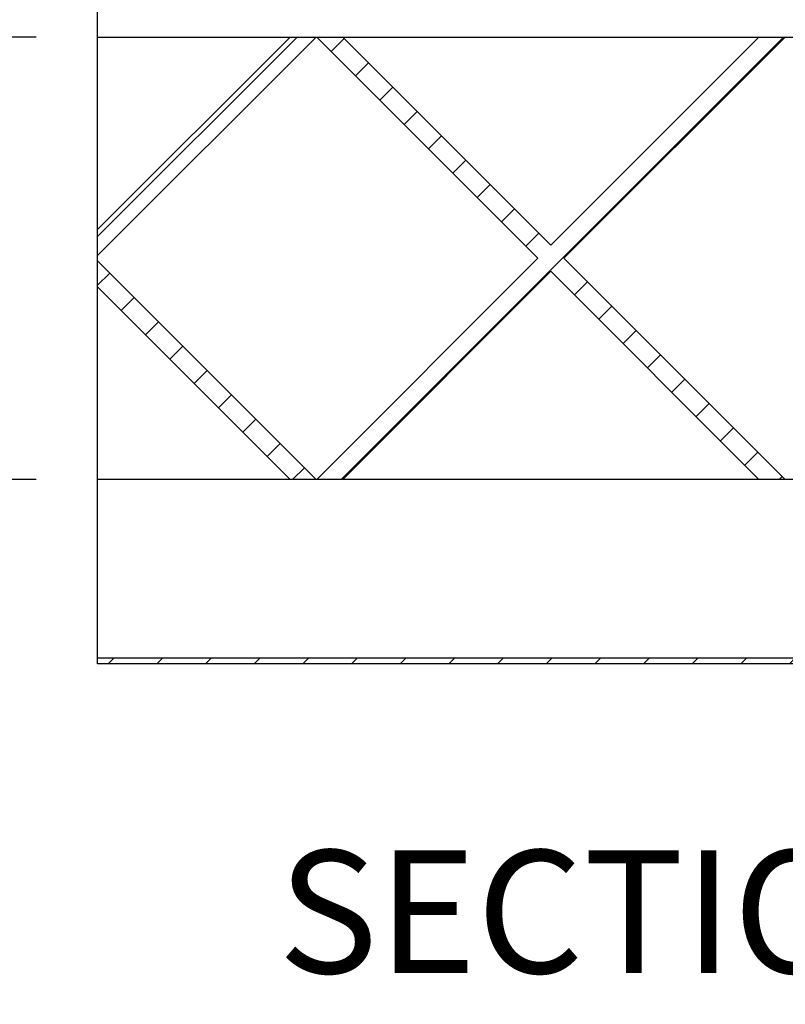
# Model space of a CAD drawing. Units: inches. Extents: x 0 to 33, y 0 to 21.6.
# Drawn here: x 24.5 to 26, y 13.2 to 15.2 of the extents above; entities that cross this region are included whole.
import ezdxf
from ezdxf.enums import TextEntityAlignment as Align

# ---------------------------------------------------------------- set-up
doc = ezdxf.new("R2010")
doc.units = ezdxf.units.IN
doc.header["$MEASUREMENT"] = 0
for name, color, linetype in [("3-8'S_CELL_COMB_", 7, 'Continuous'), ('Default', 7, 'Continuous'), ('E1', 7, 'Continuous'), ('PINE1', 7, 'Continuous'), ('PRIMED_MDF', 7, 'Continuous')]:
    doc.layers.add(name, color=color, linetype=linetype)
doc.styles.add('SEACAD_Arial', font='arial.ttf')
doc.dimstyles.new('ANSI_(in)', dxfattribs={"dimtxt": 0.25, "dimasz": 0.25, "dimexe": 0.125, "dimexo": 0.125, "dimgap": 0.0625, "dimtad": 0, "dimtih": 1, "dimtoh": 1, "dimlfac": 1.818182, "dimzin": 0, "dimdsep": 46, "dimtxsty": 'SEACAD_Arial', "dimblk1": '_SE_FILLED', "dimblk2": '_SE_FILLED', "dimsah": 1, "dimcen": 0.125, "dimadec": 0, "dimazin": 0, "dimtfac": 0.8, "dimtdec": 3, "dimtofl": 0, "dimtmove": 0, "dimatfit": 3, "dimfxl": 1, "dimtolj": 1, "dimtzin": 0, "dimarcsym": 0})

# ---------------------------------------------------------------- blocks, each defined once
blk = doc.blocks.new('SE7')
at = {"layer": "3-8'S_CELL_COMB_", "linetype": 'Continuous'}
h = blk.add_hatch(dxfattribs=at)
h.set_pattern_fill('LINE', scale=0.56, angle=225, style=0)
h.paths.add_polyline_path([(25.0241, 15.1389), (24.6325, 14.7472), (24.6325, 14.6942), (25.0772, 15.1389)])
h = blk.add_hatch(dxfattribs=at)
h.set_pattern_fill('LINE', scale=0.56, angle=225, style=0)
h.paths.add_polyline_path([(26.0313, 14.2389), (25.5813, 14.6889), (26.0313, 15.1389), (25.9783, 15.1389), (25.5548, 14.7154), (25.1313, 15.1389), (25.0783, 15.1389), (25.5283, 14.6889), (25.0783, 14.2389), (25.1313, 14.2389), (25.5548, 14.6624), (25.9783, 14.2389)])
h = blk.add_hatch(dxfattribs=at)
h.set_pattern_fill('LINE', scale=0.56, angle=225, style=0)
h.paths.add_polyline_path([(24.6325, 14.6305), (25.0241, 14.2389), (25.0772, 14.2389), (24.6325, 14.6836)])
at = {"layer": 'E1', "linetype": 'Continuous'}
h = blk.add_hatch(dxfattribs=at)
h.set_pattern_fill('LINE', scale=0.56, angle=225, style=0)
h.paths.add_polyline_path([(24.6325, 13.8759), (24.6325, 13.8639), (27.3325, 13.8639), (27.3205, 13.8759)])
at = {"layer": "3-8'S_CELL_COMB_", "color": 7, "linetype": 'Continuous'}
for p, q in [((25.0241, 15.1389), (24.6325, 14.7472)), ((24.6325, 14.6942), (25.0772, 15.1389)), ((25.0241, 15.1389), (25.0772, 15.1389)), ((25.0783, 15.1389), (25.5283, 14.6889)), ((25.0783, 15.1389), (25.1313, 15.1389)), ((25.5548, 14.7154), (25.1313, 15.1389)), ((25.9783, 15.1389), (25.5548, 14.7154)), ((25.5813, 14.6889), (26.0313, 15.1389)), ((25.9783, 15.1389), (26.0313, 15.1389)), ((24.6325, 14.6942), (24.6325, 14.7472)), ((25.0772, 14.2389), (24.6325, 14.6836)), ((24.6325, 14.6305), (24.6325, 14.6836)), ((25.5283, 14.6889), (25.0783, 14.2389)), ((26.0313, 14.2389), (25.5813, 14.6889)), ((25.1313, 14.2389), (25.5548, 14.6624)), ((25.5548, 14.6624), (25.9783, 14.2389)), ((24.6325, 14.6305), (25.0241, 14.2389)), ((25.0772, 14.2389), (25.0241, 14.2389)), ((25.1313, 14.2389), (25.0783, 14.2389)), ((26.0313, 14.2389), (25.9783, 14.2389))]:
    blk.add_line(p, q, dxfattribs=at)
at = {"layer": 'E1', "color": 7, "linetype": 'Continuous'}
for p, q in [((24.6325, 13.8759), (27.3205, 13.8759)), ((24.6325, 13.8639), (24.6325, 13.8759)), ((27.3325, 13.8639), (24.6325, 13.8639))]:
    blk.add_line(p, q, dxfattribs=at)
at = {"layer": 'PINE1', "color": 7, "linetype": 'Continuous'}
for p, q in [((24.6325, 15.1389), (24.6325, 15.5019)), ((24.6325, 15.1389), (27.3205, 15.1389)), ((27.3205, 14.2389), (24.6325, 14.2389)), ((24.6325, 13.8759), (24.6325, 14.2389)), ((24.6325, 13.8759), (27.3205, 13.8759))]:
    blk.add_line(p, q, dxfattribs=at)
at = {"layer": 'PRIMED_MDF', "color": 7, "linetype": 'Continuous'}
for p, q in [((24.6325, 14.7472), (24.6325, 15.1389)), ((24.6325, 14.6836), (24.6325, 14.6942)), ((24.6325, 14.2389), (24.6325, 14.6305))]:
    blk.add_line(p, q, dxfattribs=at)
blk = doc.blocks.new('DMBLK215')
at = {"layer": 'Default', "linetype": 'Continuous'}
for points in [[(24.0802, 14.8889), (24.1636, 14.8889), (24.1219, 15.1389)], [(24.0802, 14.4889), (24.1219, 14.2389), (24.1636, 14.4889)]]:
    blk.add_hatch(color=7, dxfattribs=at).paths.add_polyline_path(points)
at = {"layer": 'Default', "color": 7, "linetype": 'Continuous'}
for p, q in [((24.5075, 15.1389), (23.9969, 15.1389)), ((24.1219, 15.1389), (24.1219, 13.7566)), ((24.5075, 14.2389), (23.9969, 14.2389)), ((24.1219, 13.7566), (23.7469, 13.7566))]:
    blk.add_line(p, q, dxfattribs=at)
at = {"layer": 'Default', "color": 7, "linetype": 'Continuous', "style": 'SEACAD_Arial'}
for s, p in [('3.00', (22.9946, 13.8816)), ('(3/8 Comblight)', (21.273, 13.5066))]:
    blk.add_text(s, height=0.25, dxfattribs=at).set_placement(p, align=Align.TOP_LEFT)
blk = doc.blocks.new('_SE_FILLED')
at = {"color": 0}
blk.add_line((0, 0), (-1, 0), dxfattribs=at)
blk.add_solid([(0, 0), (-1, -0.1665), (-1, 0.1665), (0, 0)], dxfattribs=at)

msp = doc.modelspace()

# ---------------------------------------------------------------- block references
at = {"layer": 'Default'}
msp.add_blockref('SE7', (0, 0), dxfattribs=at)

# ---------------------------------------------------------------- texts
at = {"layer": 'Default', "color": 7, "linetype": 'Continuous', "style": 'SEACAD_Arial'}
msp.add_text('SECTION A-A', height=0.25, dxfattribs=at).set_placement((24.99951, 13.48467), align=Align.TOP_LEFT)

# ---------------------------------------------------------------- dimensions: what is measured, and where the dimension line sits
at = {"layer": 'Default', "color": 7, "linetype": 'Continuous'}
dim = msp.add_linear_dim(base=(24.12191, 15.13887), p1=(24.63247, 15.13887), p2=(24.63247, 14.23887), angle=270, text='\\A1;<>\\P(3/8 Comblight)', dimstyle='ANSI_(in)', override={"dimlfac": 3.333333, "dimtmove": 1}, dxfattribs=at)
dim.commit()
dim.dimension.update_dxf_attribs({"geometry": 'DMBLK215', "text_midpoint": (23.74691, 13.75658), "dimtype": 161})

doc.saveas('drawing.dxf')
